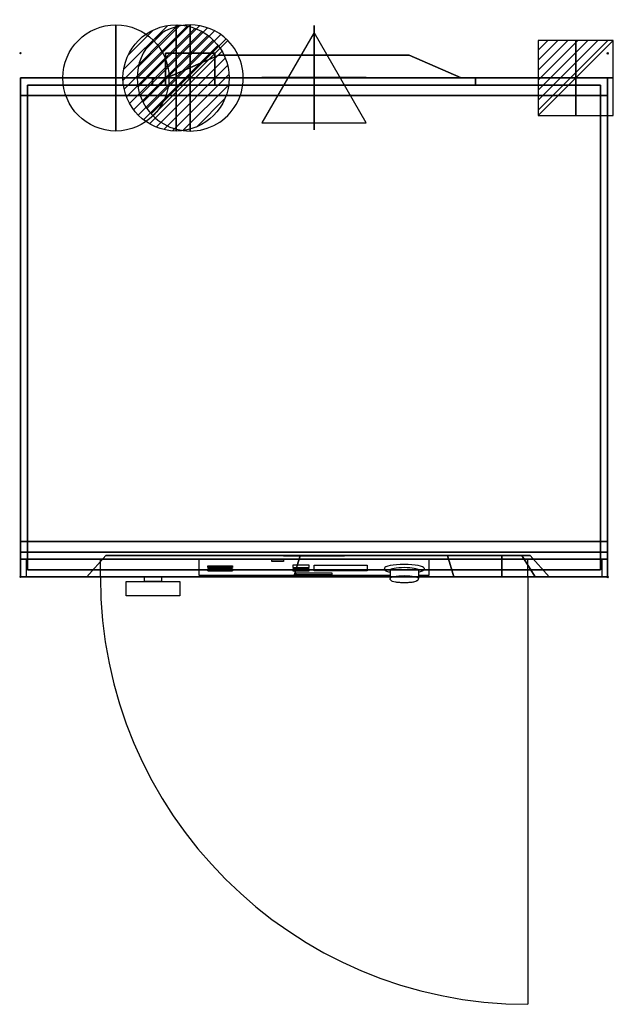
# Model space of a CAD drawing. Extents: x -1 to 838, y -1344 to 47.
import ezdxf

# ---------------------------------------------------------------- set-up
doc = ezdxf.new("R2010")
doc.units = 0
doc.header["$PDMODE"] = 35
for name, color, linetype in [('PQ_200_2D', 1, 'Continuous'), ('PQ_200_3D', 1, 'Continuous'), ('PQ_204_2D', 7, 'Continuous'), ('PQ_204_3D', 7, 'Continuous'), ('PQ_BLUE_3D', 5, 'Continuous'), ('PQ_CON_COLDWATER_INT', 7, 'Continuous'), ('PQ_CON_DRAIN_INT', 7, 'Continuous'), ('PQ_CON_ELECTRICITY_INT', 7, 'Continuous'), ('PQ_CON_HOTWATER_INT', 7, 'Continuous'), ('PQ_CON_STEAM_INT', 7, 'Continuous'), ('PQ_GLASS_3D', 7, 'Continuous'), ('PQ_INS_3D', 3, 'Continuous'), ('PQ_WHITE_3D', 7, 'Continuous')]:
    doc.layers.add(name, color=color, linetype=linetype)

# ---------------------------------------------------------------- blocks, each defined once
blk = doc.blocks.new('*X0')
at = {"color": 0}
for p, q in [((313.99, 2209.04), (321.51, 2216.55)), ((314.11, 2207.74), (322.8, 2216.44)), ((314.16, 2210.62), (319.93, 2216.39)), ((314.4, 2206.62), (323.93, 2216.15)), ((314.82, 2205.62), (324.92, 2215.72)), ((315.1, 2212.98), (317.57, 2215.44)), ((315.35, 2204.74), (325.8, 2215.19)), ((315.99, 2203.96), (326.58, 2214.56))]:
    blk.add_line(p, q, dxfattribs=at)
blk = doc.blocks.new('DRAIN')
blk.add_line((-2.121, -2.121), (2.121, 2.121))
at = {"extrusion": (-1, 0, 0)}
blk.add_line((0, 2.121, -2.121), (0, -2.121, 2.121), dxfattribs=at)
at = {"extrusion": (0, -1, 0)}
blk.add_line((-2.121, 0, -2.121), (2.121, 0, 2.121), dxfattribs=at)
for start, end in [(45, 225), (225, 45)]:
    blk.add_arc((0, 0), 3, start, end)
at = {"extrusion": (-1, 0, 0)}
for start, end in [(45, 225), (225, 45)]:
    blk.add_arc((0, 0), 3, start, end, dxfattribs=at)
at = {"extrusion": (0, -1, 0)}
for start, end in [(45, 225), (225, 45)]:
    blk.add_arc((0, 0), 3, start, end, dxfattribs=at)
at = {"xscale": 0.4000000000000909, "yscale": 0.3999999999999773, "zscale": 0.3999999999999999}
blk.add_blockref('*X0', (-128.597, -883.621), dxfattribs=at)
at = {"extrusion": (-1, 0, 0), "xscale": 0.3999999999999773, "yscale": 0.3999999999999999, "zscale": 0.4000000000000909}
blk.add_blockref('*X0', (-128.597, -883.621), dxfattribs=at)
at = {"extrusion": (0, -1, 0), "xscale": 0.4000000000000909, "yscale": 0.3999999999999999, "zscale": 0.3999999999999773}
blk.add_blockref('*X0', (-128.597, -883.621), dxfattribs=at)
blk = doc.blocks.new('STEAM')
at = {"extrusion": (-1, 0, 0)}
blk.add_lwpolyline([(-0.018, 2.563), (-2.963, -2.537), (2.926, -2.537)], close=True, dxfattribs=at)
at = {"elevation": 0.013}
blk.add_lwpolyline([(0, 2.568), (-2.944, -2.532), (2.944, -2.532)], close=True, dxfattribs=at)
at = {"extrusion": (0, -1, 0), "elevation": -0.018}
blk.add_lwpolyline([(0, 2.563), (-2.944, -2.537), (2.944, -2.537)], close=True, dxfattribs=at)
blk = doc.blocks.new('*X3')
at = {"color": 0}
for p, q in [((134.08, 2208.73), (141.89, 2216.54)), ((134.16, 2210.23), (140.39, 2216.46)), ((134.24, 2207.47), (143.15, 2216.38)), ((134.56, 2206.38), (144.24, 2216.06)), ((134.8, 2212.28), (138.34, 2215.82)), ((135.01, 2205.42), (145.2, 2215.61)), ((135.56, 2204.56), (146.06, 2215.06)), ((136.22, 2203.8), (146.82, 2214.4)), ((136.96, 2203.13), (147.49, 2213.66)), ((137.81, 2202.56), (148.06, 2212.81)), ((138.76, 2202.1), (148.52, 2211.86)), ((139.83, 2201.76), (148.86, 2210.79)), ((141.06, 2201.57), (149.05, 2209.56)), ((142.52, 2201.61), (149.01, 2208.1)), ((144.44, 2202.12), (148.5, 2206.18))]:
    blk.add_line(p, q, dxfattribs=at)
blk = doc.blocks.new('HOTWATER')
for p, q in [((0, 0, -3), (0, 0, -3)), ((3, 0), (3, 0))]:
    blk.add_line(p, q)
blk.add_circle((0, 0), 3)
at = {"extrusion": (-1, 0, 0)}
blk.add_circle((0, 0), 3, dxfattribs=at)
at = {"extrusion": (0, -1, 0)}
blk.add_circle((0, 0), 3, dxfattribs=at)
at = {"xscale": 0.4000000000000909, "yscale": 0.3999999999999773, "zscale": 0.4}
blk.add_blockref('*X3', (-56.628, -883.621), dxfattribs=at)
at = {"extrusion": (-1, 0, 0), "xscale": 0.3999999999999773, "yscale": 0.4, "zscale": 0.4000000000000909}
blk.add_blockref('*X3', (-56.628, -883.621), dxfattribs=at)
at = {"extrusion": (0, -1, 0), "xscale": 0.4000000000000909, "yscale": 0.4, "zscale": 0.3999999999999773}
blk.add_blockref('*X3', (-56.628, -883.621), dxfattribs=at)
blk = doc.blocks.new('COLDWATER')
blk.add_circle((0, 0), 3)
at = {"extrusion": (-1, 0, 0)}
blk.add_circle((0, 0), 3, dxfattribs=at)
at = {"extrusion": (0, -1, 0)}
blk.add_circle((0, 0), 3, dxfattribs=at)
blk = doc.blocks.new('*X6')
at = {"color": 0}
for p, q in [((286.774344, 2204.447934), (296.618251, 2214.291842)), ((286.774344, 2205.862148), (295.204037, 2214.291842)), ((286.774344, 2207.276361), (293.789824, 2214.291842)), ((286.774344, 2208.690575), (292.37561, 2214.291842)), ((286.774344, 2210.104788), (290.961397, 2214.291842)), ((286.774344, 2211.519002), (289.547183, 2214.291842)), ((286.774344, 2212.933216), (288.13297, 2214.291842))]:
    blk.add_line(p, q, dxfattribs=at)
blk = doc.blocks.new('ELECTRICITY')
for p, q in [((2.121, 2.121), (-2.121, 2.121)), ((-2.121, 2.121), (-2.121, -2.121)), ((-2.121, -2.121), (2.121, 2.121)), ((2.121, -2.121), (2.121, 2.121)), ((-2.121, -2.121), (2.121, -2.121))]:
    blk.add_line(p, q)
at = {"extrusion": (-1, 0, 0)}
for p, q in [((0, -2.121, 2.121), (0, 2.121, 2.121)), ((0, 2.121, -2.121), (0, -2.121, -2.121)), ((0, 2.121, 2.121), (0, 2.121, -2.121)), ((0, 2.121, -2.121), (0, -2.121, 2.121)), ((0, -2.121, -2.121), (0, -2.121, 2.121))]:
    blk.add_line(p, q, dxfattribs=at)
at = {"extrusion": (0, -1, 0)}
for p, q in [((2.121, 0, 2.121), (-2.121, 0, 2.121)), ((-2.121, 0, -2.121), (2.121, 0, -2.121)), ((-2.121, 0, 2.121), (-2.121, 0, -2.121)), ((-2.121, 0, -2.121), (2.121, 0, 2.121)), ((2.121, 0, -2.121), (2.121, 0, 2.121))]:
    blk.add_line(p, q, dxfattribs=at)
at = {"xscale": 0.4000000000000909, "yscale": 0.3999999999999773, "zscale": 0.3999999999999986}
blk.add_blockref('*X6', (-116.831, -883.595), dxfattribs=at)
at = {"extrusion": (-1, 0, 0), "xscale": 0.3999999999999773, "yscale": 0.3999999999999986, "zscale": 0.4000000000000909}
blk.add_blockref('*X6', (-116.831, -883.595), dxfattribs=at)
at = {"extrusion": (0, -1, 0), "xscale": 0.4000000000000909, "yscale": 0.3999999999999986, "zscale": 0.3999999999999773}
blk.add_blockref('*X6', (-116.831, -883.595), dxfattribs=at)

msp = doc.modelspace()

# ---------------------------------------------------------------- linework, layer by layer
at = {"layer": 'PQ_200_2D'}
for p, q in [((275, 0), (205, 0)), ((205, 0), (205, -35)), ((522.5, -740), (522.5, -742.3)), ((562.5, -740), (562.5, -742.3))]:
    msp.add_line(p, q, dxfattribs=at)
for points in [[(275, 0), (275, -5.5)], [(206.8, -35), (280.7, -3), (549.3, -3), (623.2, -35)], [(522.5, -740), (0, -740), (0, -35), (830, -35), (830, -740), (562.5, -740)], [(199.6, -740), (199.6, -746.6), (175.6, -746.6), (175.6, -740)]]:
    msp.add_lwpolyline(points, dxfattribs=at)
msp.add_lwpolyline([(225.5, -766.6), (149.7, -766.6), (149.7, -746.6), (225.5, -746.6)], close=True, dxfattribs=at)
msp.add_ellipse((542.5, -742.3), major_axis=(-20, 0), ratio=0.176664, start_param=3.141593, end_param=6.283185, dxfattribs=at)
msp.add_open_spline([(562.5, -742.3), (562.5, -742.8), (562.4, -743.3), (562, -744.2), (561.8, -744.5), (561.1, -745.3), (560.7, -745.5), (559.3, -746.4), (558.3, -746.7), (555.5, -747.4), (553.7, -747.7), (550, -748.1), (548.1, -748.2), (544.3, -748.3), (542.3, -748.4), (538.5, -748.3), (536.6, -748.2), (533.1, -747.9), (531.4, -747.7), (528.4, -747.1), (527.1, -746.8), (525.3, -746.1), (524.6, -745.8), (523.7, -745.1), (523.4, -744.8), (522.8, -743.9), (522.6, -743.3), (522.5, -742.5), (522.5, -742.4), (522.5, -742.3)], degree=3, knots=[0, 0, 0, 0, 0.073732, 0.073732, 0.158133, 0.158133, 0.287291, 0.287291, 0.629524, 0.629524, 1.021444, 1.021444, 1.360643, 1.360643, 1.691355, 1.691355, 2.021344, 2.021344, 2.356748, 2.356748, 2.715464, 2.715464, 2.928528, 2.928528, 3.024342, 3.024342, 3.126176, 3.126176, 3.141593, 3.141593, 3.141593, 3.141593], dxfattribs=at)
at = {"layer": 'PQ_200_3D', "extrusion": (0, -1, 0)}
for p, q in [((680.3, -709.7, 825.5), (603.5, -709.7, 825.5)), ((680.3, -709.7, 354.5), (603.5, -709.7, 354.5)), ((720.6, -709.7, 394.8), (720.6, -709.7, 785.2))]:
    msp.add_line(p, q, dxfattribs=at)
for centre, radius in [((415, 590, 3), 134.3), ((415, 590, 35), 228.3), ((415, 590, 35), 208.2), ((415, 590, 45), 228.3)]:
    msp.add_circle(centre, radius, dxfattribs=at)
for centre, radius, start, end in [((419.5, 590, 709.7), 298.8, 51.9996, 308.0004), ((680.3, 785.2, 709.7), 40.3, 0, 90), ((680.3, 394.8, 709.7), 40.3, 270, 0)]:
    msp.add_arc(centre, radius, start, end, dxfattribs=at)
at = {"layer": 'PQ_200_3D'}
for points, invisible_edges in [([(209.7, -45, 117.5), (205, -45, 100), (205, 0, 100), (209.7, 0, 117.5)], 8), ([(205, -45, 100), (209.7, -45, 82.5), (209.7, 0, 82.5), (205, 0, 100)], 2), ([(222.5, -45, 130.3), (209.7, -45, 117.5), (209.7, 0, 117.5), (222.5, 0, 130.3)], 10), ([(209.7, -45, 82.5), (222.5, -45, 69.7), (222.5, 0, 69.7), (209.7, 0, 82.5)], 10), ([(240, -45, 135), (222.5, -45, 130.3), (222.5, 0, 130.3), (240, 0, 135)], 2), ([(222.5, -45, 69.7), (240, -45, 65), (240, 0, 65), (222.5, 0, 69.7)], 8), ([(257.5, -45, 130.3), (240, -45, 135), (240, 0, 135), (257.5, 0, 130.3)], 8), ([(240, -45, 65), (257.5, -45, 69.7), (257.5, 0, 69.7), (240, 0, 65)], 2), ([(270.3, -45, 117.5), (257.5, -45, 130.3), (257.5, 0, 130.3), (270.3, 0, 117.5)], 10), ([(257.5, -45, 69.7), (270.3, -45, 82.5), (270.3, 0, 82.5), (257.5, 0, 69.7)], 10), ([(275, -45, 100), (270.3, -45, 117.5), (270.3, 0, 117.5), (275, 0, 100)], 2), ([(270.3, -45, 82.5), (275, -45, 100), (275, 0, 100), (270.3, 0, 82.5)], 8), ([(213.9, -35, 643.9), (206.8, -35, 590), (280.7, -3, 590), (285.3, -3, 624.8)], 13), ([(206.8, -35, 590), (213.9, -35, 536.1), (285.3, -3, 555.2), (280.7, -3, 590)], 7), ([(234.7, -35, 694.1), (213.9, -35, 643.9), (285.3, -3, 624.8), (298.7, -3, 657.1)], 15), ([(213.9, -35, 536.1), (234.7, -35, 485.9), (298.7, -3, 522.9), (285.3, -3, 555.2)], 15), ([(267.8, -35, 737.2), (234.7, -35, 694.1), (298.7, -3, 657.1), (320, -3, 685)], 15), ([(234.7, -35, 485.9), (267.8, -35, 442.8), (320, -3, 495), (298.7, -3, 522.9)], 15), ([(310.9, -35, 770.3), (267.8, -35, 737.2), (320, -3, 685), (347.9, -3, 706.3)], 15), ([(267.8, -35, 442.8), (310.9, -35, 409.7), (347.9, -3, 473.7), (320, -3, 495)], 15), ([(285.3, -3, 624.8), (280.7, -3, 590), (419.5, -3, 590)], 15), ([(280.7, -3, 590), (285.3, -3, 555.2), (419.5, -3, 590)], 15), ([(298.7, -3, 657.1), (285.3, -3, 624.8), (419.5, -3, 590)], 15), ([(285.3, -3, 555.2), (298.7, -3, 522.9), (419.5, -3, 590)], 15), ([(320, -3, 685), (298.7, -3, 657.1), (419.5, -3, 590)], 15), ([(298.7, -3, 522.9), (320, -3, 495), (419.5, -3, 590)], 15), ([(361.1, -35, 791.1), (310.9, -35, 770.3), (347.9, -3, 706.3), (380.2, -3, 719.7)], 15), ([(310.9, -35, 409.7), (361.1, -35, 388.9), (380.2, -3, 460.3), (347.9, -3, 473.7)], 15), ([(347.9, -3, 706.3), (320, -3, 685), (419.5, -3, 590)], 15), ([(320, -3, 495), (347.9, -3, 473.7), (419.5, -3, 590)], 15), ([(380.2, -3, 719.7), (347.9, -3, 706.3), (419.5, -3, 590)], 15), ([(347.9, -3, 473.7), (380.2, -3, 460.3), (419.5, -3, 590)], 15), ([(415, -35, 798.2), (361.1, -35, 791.1), (380.2, -3, 719.7), (415, -3, 724.3)], 7), ([(361.1, -35, 388.9), (415, -35, 381.8), (415, -3, 455.7), (380.2, -3, 460.3)], 13), ([(415, -3, 724.3), (380.2, -3, 719.7), (419.5, -3, 590)], 15), ([(380.2, -3, 460.3), (415, -3, 455.7), (419.5, -3, 590)], 15), ([(468.9, -35, 791.1), (415, -35, 798.2), (415, -3, 724.3), (449.8, -3, 719.7)], 13), ([(415, -35, 381.8), (468.9, -35, 388.9), (449.8, -3, 460.3), (415, -3, 455.7)], 7), ([(449.8, -3, 719.7), (415, -3, 724.3), (419.5, -3, 590)], 15), ([(415, -3, 455.7), (449.8, -3, 460.3), (419.5, -3, 590)], 15), ([(549.3, -3, 590), (544.7, -3, 624.8), (419.5, -3, 590)], 15), ([(544.7, -3, 624.8), (531.3, -3, 657.1), (419.5, -3, 590)], 15), ([(531.3, -3, 657.1), (510, -3, 685), (419.5, -3, 590)], 15), ([(510, -3, 685), (482.1, -3, 706.3), (419.5, -3, 590)], 15), ([(482.1, -3, 706.3), (449.8, -3, 719.7), (419.5, -3, 590)], 15), ([(449.8, -3, 460.3), (482.1, -3, 473.7), (419.5, -3, 590)], 15), ([(482.1, -3, 473.7), (510, -3, 495), (419.5, -3, 590)], 15), ([(510, -3, 495), (531.3, -3, 522.9), (419.5, -3, 590)], 15), ([(531.3, -3, 522.9), (544.7, -3, 555.2), (419.5, -3, 590)], 15), ([(544.7, -3, 555.2), (549.3, -3, 590), (419.5, -3, 590)], 15), ([(519.1, -35, 770.3), (468.9, -35, 791.1), (449.8, -3, 719.7), (482.1, -3, 706.3)], 15), ([(468.9, -35, 388.9), (519.1, -35, 409.7), (482.1, -3, 473.7), (449.8, -3, 460.3)], 15), ([(562.2, -35, 737.2), (519.1, -35, 770.3), (482.1, -3, 706.3), (510, -3, 685)], 15), ([(519.1, -35, 409.7), (562.2, -35, 442.8), (510, -3, 495), (482.1, -3, 473.7)], 15), ([(595.3, -35, 694.1), (562.2, -35, 737.2), (510, -3, 685), (531.3, -3, 657.1)], 15), ([(562.2, -35, 442.8), (595.3, -35, 485.9), (531.3, -3, 522.9), (510, -3, 495)], 15), ([(616.1, -35, 643.9), (595.3, -35, 694.1), (531.3, -3, 657.1), (544.7, -3, 624.8)], 15), ([(595.3, -35, 485.9), (616.1, -35, 536.1), (544.7, -3, 555.2), (531.3, -3, 522.9)], 15), ([(623.2, -35, 590), (616.1, -35, 643.9), (544.7, -3, 624.8), (549.3, -3, 590)], 7), ([(616.1, -35, 536.1), (623.2, -35, 590), (549.3, -3, 590), (544.7, -3, 555.2)], 13), ([(194.5, -45, 649.1), (186.7, -45, 590), (186.7, -35, 590), (194.5, -35, 649.1)], 13), ([(186.7, -45, 590), (194.5, -45, 530.9), (194.5, -35, 530.9), (186.7, -35, 590)], 7), ([(194.5, -35, 649.1), (186.7, -35, 590), (206.8, -35, 590), (213.9, -35, 643.9)], 15), ([(186.7, -35, 590), (194.5, -35, 530.9), (213.9, -35, 536.1), (206.8, -35, 590)], 15), ([(217.3, -45, 704.2), (194.5, -45, 649.1), (194.5, -35, 649.1), (217.3, -35, 704.2)], 15), ([(194.5, -45, 530.9), (217.3, -45, 475.8), (217.3, -35, 475.8), (194.5, -35, 530.9)], 15), ([(217.3, -35, 704.2), (194.5, -35, 649.1), (213.9, -35, 643.9), (234.7, -35, 694.1)], 15), ([(194.5, -35, 530.9), (217.3, -35, 475.8), (234.7, -35, 485.9), (213.9, -35, 536.1)], 15), ([(253.6, -45, 751.4), (217.3, -45, 704.2), (217.3, -35, 704.2), (253.6, -35, 751.4)], 15), ([(217.3, -45, 475.8), (253.6, -45, 428.6), (253.6, -35, 428.6), (217.3, -35, 475.8)], 15), ([(253.6, -35, 751.4), (217.3, -35, 704.2), (234.7, -35, 694.1), (267.8, -35, 737.2)], 15), ([(217.3, -35, 475.8), (253.6, -35, 428.6), (267.8, -35, 442.8), (234.7, -35, 485.9)], 15), ([(300.8, -45, 787.7), (253.6, -45, 751.4), (253.6, -35, 751.4), (300.8, -35, 787.7)], 15), ([(253.6, -45, 428.6), (300.8, -45, 392.3), (300.8, -35, 392.3), (253.6, -35, 428.6)], 15), ([(300.8, -35, 787.7), (253.6, -35, 751.4), (267.8, -35, 737.2), (310.9, -35, 770.3)], 15), ([(253.6, -35, 428.6), (300.8, -35, 392.3), (310.9, -35, 409.7), (267.8, -35, 442.8)], 15), ([(355.9, -45, 810.5), (300.8, -45, 787.7), (300.8, -35, 787.7), (355.9, -35, 810.5)], 15), ([(300.8, -45, 392.3), (355.9, -45, 369.5), (355.9, -35, 369.5), (300.8, -35, 392.3)], 15), ([(355.9, -35, 810.5), (300.8, -35, 787.7), (310.9, -35, 770.3), (361.1, -35, 791.1)], 15), ([(300.8, -35, 392.3), (355.9, -35, 369.5), (361.1, -35, 388.9), (310.9, -35, 409.7)], 15), ([(415, -45, 818.3), (355.9, -45, 810.5), (355.9, -35, 810.5), (415, -35, 818.3)], 7), ([(355.9, -45, 369.5), (415, -45, 361.7), (415, -35, 361.7), (355.9, -35, 369.5)], 13), ([(415, -35, 818.3), (355.9, -35, 810.5), (361.1, -35, 791.1), (415, -35, 798.2)], 15), ([(355.9, -35, 369.5), (415, -35, 361.7), (415, -35, 381.8), (361.1, -35, 388.9)], 15), ([(474.1, -45, 810.5), (415, -45, 818.3), (415, -35, 818.3), (474.1, -35, 810.5)], 13), ([(415, -45, 361.7), (474.1, -45, 369.5), (474.1, -35, 369.5), (415, -35, 361.7)], 7), ([(474.1, -35, 810.5), (415, -35, 818.3), (415, -35, 798.2), (468.9, -35, 791.1)], 15), ([(415, -35, 361.7), (474.1, -35, 369.5), (468.9, -35, 388.9), (415, -35, 381.8)], 15), ([(529.2, -35, 787.7), (474.1, -35, 810.5), (468.9, -35, 791.1), (519.1, -35, 770.3)], 15), ([(474.1, -35, 369.5), (529.2, -35, 392.3), (519.1, -35, 409.7), (468.9, -35, 388.9)], 15), ([(529.2, -45, 787.7), (474.1, -45, 810.5), (474.1, -35, 810.5), (529.2, -35, 787.7)], 15), ([(474.1, -45, 369.5), (529.2, -45, 392.3), (529.2, -35, 392.3), (474.1, -35, 369.5)], 15), ([(576.4, -35, 751.4), (529.2, -35, 787.7), (519.1, -35, 770.3), (562.2, -35, 737.2)], 15), ([(529.2, -35, 392.3), (576.4, -35, 428.6), (562.2, -35, 442.8), (519.1, -35, 409.7)], 15), ([(576.4, -45, 751.4), (529.2, -45, 787.7), (529.2, -35, 787.7), (576.4, -35, 751.4)], 15), ([(529.2, -45, 392.3), (576.4, -45, 428.6), (576.4, -35, 428.6), (529.2, -35, 392.3)], 15), ([(612.7, -35, 704.2), (576.4, -35, 751.4), (562.2, -35, 737.2), (595.3, -35, 694.1)], 15), ([(576.4, -35, 428.6), (612.7, -35, 475.8), (595.3, -35, 485.9), (562.2, -35, 442.8)], 15), ([(612.7, -45, 704.2), (576.4, -45, 751.4), (576.4, -35, 751.4), (612.7, -35, 704.2)], 15), ([(576.4, -45, 428.6), (612.7, -45, 475.8), (612.7, -35, 475.8), (576.4, -35, 428.6)], 15), ([(635.5, -35, 649.1), (612.7, -35, 704.2), (595.3, -35, 694.1), (616.1, -35, 643.9)], 15), ([(612.7, -35, 475.8), (635.5, -35, 530.9), (616.1, -35, 536.1), (595.3, -35, 485.9)], 15), ([(635.5, -45, 649.1), (612.7, -45, 704.2), (612.7, -35, 704.2), (635.5, -35, 649.1)], 15), ([(612.7, -45, 475.8), (635.5, -45, 530.9), (635.5, -35, 530.9), (612.7, -35, 475.8)], 15), ([(643.3, -35, 590), (635.5, -35, 649.1), (616.1, -35, 643.9), (623.2, -35, 590)], 15), ([(635.5, -35, 530.9), (643.3, -35, 590), (623.2, -35, 590), (616.1, -35, 536.1)], 15), ([(643.3, -45, 590), (635.5, -45, 649.1), (635.5, -35, 649.1), (643.3, -35, 590)], 7), ([(635.5, -45, 530.9), (643.3, -45, 590), (643.3, -35, 590), (635.5, -35, 530.9)], 13), ([(99.3, -740, 649.5), (93.8, -740, 590), (120.7, -709.7, 590), (125.8, -709.7, 645.3)], 8), ([(93.8, -740, 590), (99.3, -740, 530.5), (125.8, -709.7, 534.7), (120.7, -709.7, 590)], 2), ([(115.5, -740, 707), (99.3, -740, 649.5), (125.8, -709.7, 645.3), (141.1, -709.7, 698.7)], 10), ([(99.3, -740, 530.5), (115.5, -740, 473), (141.1, -709.7, 481.3), (125.8, -709.7, 534.7)], 10), ([(142, -740, 760.6), (115.5, -740, 707), (141.1, -709.7, 698.7), (166.1, -709.7, 748.3)], 10), ([(115.5, -740, 473), (142, -740, 419.4), (166.1, -709.7, 431.7), (141.1, -709.7, 481.3)], 10), ([(125.8, -709.7, 645.3), (120.7, -709.7, 590), (419.5, -709.7, 590)], 15), ([(120.7, -709.7, 590), (125.8, -709.7, 534.7), (419.5, -709.7, 590)], 15), ([(141.1, -709.7, 698.7), (125.8, -709.7, 645.3), (419.5, -709.7, 590)], 15), ([(125.8, -709.7, 534.7), (141.1, -709.7, 481.3), (419.5, -709.7, 590)], 15), ([(166.1, -709.7, 748.3), (141.1, -709.7, 698.7), (419.5, -709.7, 590)], 15), ([(141.1, -709.7, 481.3), (166.1, -709.7, 431.7), (419.5, -709.7, 590)], 15), ([(177.9, -740, 808.4), (142, -740, 760.6), (166.1, -709.7, 748.3), (199.8, -709.7, 792.5)], 10), ([(142, -740, 419.4), (177.9, -740, 371.6), (199.8, -709.7, 387.5), (166.1, -709.7, 431.7)], 10), ([(199.8, -709.7, 792.5), (166.1, -709.7, 748.3), (419.5, -709.7, 590)], 15), ([(166.1, -709.7, 431.7), (199.8, -709.7, 387.5), (419.5, -709.7, 590)], 15), ([(221.9, -740, 848.9), (177.9, -740, 808.4), (199.8, -709.7, 792.5), (241, -709.7, 829.7)], 10), ([(177.9, -740, 371.6), (221.9, -740, 331.1), (241, -709.7, 350.3), (199.8, -709.7, 387.5)], 10), ([(241, -709.7, 829.7), (199.8, -709.7, 792.5), (419.5, -709.7, 590)], 15), ([(199.8, -709.7, 387.5), (241, -709.7, 350.3), (419.5, -709.7, 590)], 15), ([(272.5, -740, 880.6), (221.9, -740, 848.9), (241, -709.7, 829.7), (288.5, -709.7, 858.6)], 10), ([(221.9, -740, 331.1), (272.5, -740, 299.4), (288.5, -709.7, 321.4), (241, -709.7, 350.3)], 10), ([(288.5, -709.7, 858.6), (241, -709.7, 829.7), (419.5, -709.7, 590)], 15), ([(241, -709.7, 350.3), (288.5, -709.7, 321.4), (419.5, -709.7, 590)], 15), ([(328.1, -740, 902.6), (272.5, -740, 880.6), (288.5, -709.7, 858.6), (340.5, -709.7, 878.2)], 10), ([(272.5, -740, 299.4), (328.1, -740, 277.4), (340.5, -709.7, 301.8), (288.5, -709.7, 321.4)], 10), ([(340.5, -709.7, 878.2), (288.5, -709.7, 858.6), (419.5, -709.7, 590)], 15), ([(288.5, -709.7, 321.4), (340.5, -709.7, 301.8), (419.5, -709.7, 590)], 15), ([(386.7, -740, 914), (328.1, -740, 902.6), (340.5, -709.7, 878.2), (395.2, -709.7, 887.8)], 2), ([(328.1, -740, 277.4), (386.7, -740, 266), (395.2, -709.7, 292.2), (340.5, -709.7, 301.8)], 8), ([(395.2, -709.7, 887.8), (340.5, -709.7, 878.2), (419.5, -709.7, 590)], 15), ([(340.5, -709.7, 301.8), (395.2, -709.7, 292.2), (419.5, -709.7, 590)], 15), ([(446.5, -740, 914.6), (386.7, -740, 914), (395.2, -709.7, 887.8), (450.7, -709.7, 887.2)], 8), ([(386.7, -740, 266), (446.5, -740, 265.4), (450.7, -709.7, 292.8), (395.2, -709.7, 292.2)], 2), ([(450.7, -709.7, 887.2), (395.2, -709.7, 887.8), (419.5, -709.7, 590)], 15), ([(395.2, -709.7, 292.2), (450.7, -709.7, 292.8), (419.5, -709.7, 590)], 15), ([(419.5, -709.7, 590), (680.3, -709.7, 590), (680.3, -709.7, 825.5), (603.5, -709.7, 825.5)], 15), ([(419.5, -709.7, 590), (680.3, -709.7, 590), (680.3, -709.7, 354.5), (603.5, -709.7, 354.5)], 15), ([(603.5, -709.7, 825.5), (556.7, -709.7, 855.5), (419.5, -709.7, 590)], 15), ([(556.7, -709.7, 855.5), (505.2, -709.7, 876.3), (419.5, -709.7, 590)], 15), ([(505.2, -709.7, 876.3), (450.7, -709.7, 887.2), (419.5, -709.7, 590)], 15), ([(450.7, -709.7, 292.8), (505.2, -709.7, 303.7), (419.5, -709.7, 590)], 15), ([(505.2, -709.7, 303.7), (556.7, -709.7, 324.5), (419.5, -709.7, 590)], 15), ([(556.7, -709.7, 324.5), (603.5, -709.7, 354.5), (419.5, -709.7, 590)], 15), ([(505.3, -740, 904.2), (446.5, -740, 914.6), (450.7, -709.7, 887.2), (505.2, -709.7, 876.3)], 10), ([(446.5, -740, 265.4), (505.3, -740, 275.8), (505.2, -709.7, 303.7), (450.7, -709.7, 292.8)], 10), ([(561.3, -740, 883.2), (505.3, -740, 904.2), (505.2, -709.7, 876.3), (556.7, -709.7, 855.5)], 10), ([(505.3, -740, 275.8), (561.3, -740, 296.8), (556.7, -709.7, 324.5), (505.2, -709.7, 303.7)], 10), ([(612.5, -740, 852.3), (561.3, -740, 883.2), (556.7, -709.7, 855.5), (603.5, -709.7, 825.5)], 2), ([(561.3, -740, 296.8), (612.5, -740, 327.7), (603.5, -709.7, 354.5), (556.7, -709.7, 324.5)], 8), ([(680.3, -709.7, 825.5), (690.7, -709.7, 824.1), (690.7, -709.7, 355.9), (680.3, -709.7, 354.5)], 15), ([(680.3, -709.7, 354.5), (690.7, -709.7, 355.9), (697.7, -740, 330), (680.3, -740, 327.7)], 2), ([(680.3, -709.7, 825.5), (690.7, -709.7, 824.1), (697.7, -740, 850), (680.3, -740, 852.3)], 2), ([(690.7, -709.7, 824.1), (700.4, -709.7, 820.1), (700.4, -709.7, 359.9), (690.7, -709.7, 355.9)], 15), ([(690.7, -709.7, 355.9), (700.4, -709.7, 359.9), (713.8, -740, 336.7), (697.7, -740, 330)], 10), ([(690.7, -709.7, 824.1), (700.4, -709.7, 820.1), (713.8, -740, 843.3), (697.7, -740, 850)], 10), ([(700.4, -709.7, 820.1), (708.8, -709.7, 813.7), (708.8, -709.7, 366.3), (700.4, -709.7, 359.9)], 15), ([(700.4, -709.7, 359.9), (708.8, -709.7, 366.3), (727.8, -740, 347.3), (713.8, -740, 336.7)], 8), ([(700.4, -709.7, 820.1), (708.8, -709.7, 813.7), (727.8, -740, 832.7), (713.8, -740, 843.3)], 8), ([(708.8, -709.7, 813.7), (715.2, -709.7, 805.3), (715.2, -709.7, 374.7), (708.8, -709.7, 366.3)], 15), ([(708.8, -709.7, 366.3), (715.2, -709.7, 374.7), (738.4, -740, 361.2), (727.8, -740, 347.3)], 2), ([(708.8, -709.7, 813.7), (715.2, -709.7, 805.3), (738.4, -740, 818.8), (727.8, -740, 832.7)], 2), ([(715.2, -709.7, 805.3), (719.2, -709.7, 795.6), (719.2, -709.7, 384.4), (715.2, -709.7, 374.7)], 15), ([(715.2, -709.7, 374.7), (719.2, -709.7, 384.4), (745.1, -740, 377.4), (738.4, -740, 361.2)], 10), ([(715.2, -709.7, 805.3), (719.2, -709.7, 795.6), (745.1, -740, 802.6), (738.4, -740, 818.8)], 10), ([(719.2, -709.7, 795.6), (720.6, -709.7, 785.2), (720.6, -709.7, 394.8), (719.2, -709.7, 384.4)], 15), ([(719.2, -709.7, 384.4), (720.6, -709.7, 394.8), (747.4, -740, 394.8), (745.1, -740, 377.4)], 8), ([(719.2, -709.7, 795.6), (720.6, -709.7, 785.2), (747.4, -740, 785.2), (745.1, -740, 802.6)], 8), ([(93.8, -740, 590), (99.3, -740, 649.5), (0, -740, 970)], 10), ([(0, -740, 970), (99.3, -740, 649.5), (115.5, -740, 707)], 9), ([(115.5, -740, 707), (142, -740, 760.6), (0, -740, 970)], 10), ([(0, -740, 970), (142, -740, 760.6), (177.9, -740, 808.4)], 9), ([(177.9, -740, 808.4), (221.9, -740, 848.9), (0, -740, 970)], 10), ([(0, -740, 970), (221.9, -740, 848.9), (272.5, -740, 880.6)], 9), ([(0, -740, 970), (272.5, -740, 880.6), (328.1, -740, 902.6)], 9), ([(328.1, -740, 902.6), (386.7, -740, 914), (0, -740, 970)], 10), ([(0, -740, 970), (386.7, -740, 914), (446.5, -740, 914.6)], 9), ([(93.8, -740, 590), (99.3, -740, 530.5), (0, -740, 30)], 10), ([(0, -740, 30), (99.3, -740, 530.5), (115.5, -740, 473)], 9), ([(115.5, -740, 473), (142, -740, 419.4), (0, -740, 30)], 10), ([(0, -740, 30), (142, -740, 419.4), (177.9, -740, 371.6)], 9), ([(177.9, -740, 371.6), (221.9, -740, 331.1), (0, -740, 30)], 10), ([(0, -740, 30), (221.9, -740, 331.1), (272.5, -740, 299.4)], 9), ([(0, -740, 30), (272.5, -740, 299.4), (328.1, -740, 277.4)], 9), ([(328.1, -740, 277.4), (386.7, -740, 266), (0, -740, 30)], 10), ([(0, -740, 30), (386.7, -740, 266), (446.5, -740, 265.4)], 9), ([(0, -740, 970), (0, -740, 30), (93.8, -740, 590)], 10), ([(0, -740, 30), (446.5, -740, 265.4), (830, -740, 30)], 3), ([(0, -740, 970), (446.5, -740, 914.6), (830, -740, 970)], 3), ([(446.5, -740, 914.6), (830, -740, 970), (505.3, -740, 904.2)], 3), ([(446.5, -740, 265.4), (830, -740, 30), (505.3, -740, 275.8)], 3), ([(505.3, -740, 904.2), (561.3, -740, 883.2), (830, -740, 970)], 10), ([(505.3, -740, 275.8), (561.3, -740, 296.8), (830, -740, 30)], 10), ([(561.3, -740, 883.2), (612.5, -740, 852.3), (830, -740, 970)], 10), ([(561.3, -740, 296.8), (612.5, -740, 327.7), (830, -740, 30)], 10), ([(830, -740, 970), (612.5, -740, 852.3), (680.3, -740, 852.3)], 9), ([(830, -740, 30), (612.5, -740, 327.7), (680.3, -740, 327.7)], 9), ([(680.3, -740, 852.3), (697.7, -740, 850), (830, -740, 970)], 10), ([(697.7, -740, 330), (680.3, -740, 327.7), (830, -740, 30)], 10), ([(697.7, -740, 850), (713.8, -740, 843.3), (830, -740, 970)], 10), ([(713.8, -740, 336.7), (697.7, -740, 330), (830, -740, 30)], 10), ([(713.8, -740, 843.3), (727.8, -740, 832.7), (830, -740, 970)], 10), ([(727.8, -740, 347.3), (713.8, -740, 336.7), (830, -740, 30)], 10), ([(727.8, -740, 832.7), (738.4, -740, 818.8), (830, -740, 970)], 10), ([(738.4, -740, 361.2), (727.8, -740, 347.3), (830, -740, 30)], 10), ([(738.4, -740, 818.8), (745.1, -740, 802.6), (830, -740, 970)], 10), ([(745.1, -740, 377.4), (738.4, -740, 361.2), (830, -740, 30)], 10), ([(745.1, -740, 802.6), (747.4, -740, 785.2), (830, -740, 970)], 10), ([(747.4, -740, 394.8), (745.1, -740, 377.4), (830, -740, 30)], 10), ([(830, -740, 970), (747.4, -740, 785.2), (747.4, -740, 394.8), (830, -740, 30)], 5)]:
    msp.add_3dface(points, dxfattribs=dict(at, invisible_edges=invisible_edges))
for points in [[(0, -740, 30), (0, -690, 30), (830, -690, 30), (830, -740, 30)], [(0, -740, 975), (830, -740, 975), (830, -690, 975), (0, -690, 975)], [(0, -740, 30), (0, -740, 970), (0, -690, 970), (0, -690, 30)], [(0, -740, 975), (0, -690, 975), (830, -690, 975), (830, -740, 975)], [(0, -705, 1170), (830, -705, 1170), (830, -690, 1170), (0, -690, 1170)], [(0, -690, 975), (0, -690, 1170), (830, -690, 1170), (830, -690, 975)], [(0, -740, 975), (0, -705, 1170), (0, -690, 1170), (0, -690, 975)], [(830, -740, 30), (830, -690, 30), (830, -690, 970), (830, -740, 970)], [(830, -740, 975), (830, -690, 975), (830, -690, 1170), (830, -705, 1170)], [(0, -740, 975), (830, -740, 975), (830, -705, 1170), (0, -705, 1170)], [(603.5, -709.7, 825.5), (680.3, -709.7, 825.5), (680.3, -740, 852.3), (612.5, -740, 852.3)], [(603.5, -709.7, 354.5), (680.3, -709.7, 354.5), (680.3, -740, 327.7), (612.5, -740, 327.7)], [(720.6, -709.7, 785.2), (747.4, -740, 785.2), (747.4, -740, 394.8), (720.6, -709.7, 394.8)]]:
    msp.add_3dface(points, dxfattribs=at)
at = {"layer": 'PQ_204_2D'}
for p, q in [((8, -715), (8, -740)), ((113, -740), (113, -715)), ((252.5, -715), (120.8, -715)), ((252.5, -738.3), (252.5, -715)), ((577.5, -715), (717, -715)), ((577.5, -715), (577.5, -738.3)), ((717, -740), (717, -715)), ((822, -715), (822, -740)), ((514.5, -727.6), (514.5, -728.6)), ((522.5, -730.5), (522.5, -740)), ((562.5, -730.5), (562.5, -740)), ((570.5, -727.6), (570.5, -728.6)), ((522.5, -738.3), (252.5, -738.3)), ((577.5, -738.3), (562.5, -738.3))]:
    msp.add_line(p, q, dxfattribs=at)
for points in [[(830, -715), (0, -715)], [(717, -740), (717, -1344)]]:
    msp.add_lwpolyline(points, dxfattribs=at)
for points in [[(265, -724.2), (300, -724.2), (300, -726.9), (265, -726.9)], [(300, -728.6), (265, -728.6), (265, -731.3), (300, -731.3)], [(408, -723.7), (385, -723.7), (385, -726.9), (408, -726.9)], [(408, -728.5), (385, -728.5), (385, -731.7), (408, -731.7)], [(390, -734.3), (440, -734.3), (440, -737), (390, -737)], [(415, -723.7), (490, -723.7), (490, -731.7), (415, -731.7)]]:
    msp.add_lwpolyline(points, close=True, dxfattribs=at)
msp.add_arc((717, -740), 604, 180, 270, dxfattribs=at)
for centre, major_axis in [((542.5, -727.6), (-28, 0)), ((542.5, -730.5), (-20, 0))]:
    msp.add_ellipse(centre, major_axis=major_axis, ratio=0.176664, start_param=3.141593, end_param=6.283185, dxfattribs=at)
for points, knots in [([(522.5, -733.5), (521.3, -733.3), (520.2, -733), (517.5, -732.2), (516.2, -731.7), (514.8, -730), (514.5, -729.3), (514.5, -728.6)], [2.4248438, 2.4248438, 2.4248438, 2.4248438, 2.6327509, 2.6327509, 3.0038459, 3.0038459, 3.1415927, 3.1415927, 3.1415927, 3.1415927]), ([(570.5, -728.6), (570.5, -729.1), (570.3, -729.7), (569.7, -730.7), (569.2, -731.1), (567.5, -732.2), (565.9, -732.8), (563.3, -733.4), (562.9, -733.5), (562.5, -733.5)], [0, 0, 0, 0, 0.1070522, 0.1070522, 0.2568162, 0.2568162, 0.6476396, 0.6476396, 0.7167489, 0.7167489, 0.7167489, 0.7167489])]:
    msp.add_open_spline(points, degree=3, knots=knots, dxfattribs=at)
at = {"layer": 'PQ_204_3D'}
msp.add_3dface([(415, -723.7, 1073.2), (490, -723.7, 1073.2), (490, -731.7, 1028.9), (415, -731.7, 1028.9)], dxfattribs=at)
at = {"layer": 'PQ_BLUE_3D'}
msp.add_3dface([(355.4, -715.4, 1119.3), (371.9, -715.4, 1119.3), (371.9, -718.3, 1103.1), (355.4, -718.3, 1103.1)], dxfattribs=at)
at = {"layer": 'PQ_GLASS_3D', "extrusion": (0, -1, 0)}
for p, q in [((372.1, -710.2, 544.4), (457.9, -710.2, 635.6)), ((375.7, -710.2, 582.4), (418.6, -710.2, 628)), ((409.8, -710.2, 550.3), (452.7, -710.2, 595.9))]:
    msp.add_line(p, q, dxfattribs=at)
msp.add_circle((419.5, 590, 709.8), 191.4, dxfattribs=at)
at = {"layer": 'PQ_GLASS_3D', "invisible_edges": 15}
for points in [[(234.6, -709.8, 639.5), (228.1, -709.8, 590), (419.5, -709.8, 590)], [(228.1, -709.8, 590), (234.6, -709.8, 540.5), (419.5, -709.8, 590)], [(253.7, -709.8, 685.7), (234.6, -709.8, 639.5), (419.5, -709.8, 590)], [(234.6, -709.8, 540.5), (253.7, -709.8, 494.3), (419.5, -709.8, 590)], [(284.2, -709.8, 725.3), (253.7, -709.8, 685.7), (419.5, -709.8, 590)], [(253.7, -709.8, 494.3), (284.2, -709.8, 454.7), (419.5, -709.8, 590)], [(323.8, -709.8, 755.7), (284.2, -709.8, 725.3), (419.5, -709.8, 590)], [(284.2, -709.8, 454.7), (323.8, -709.8, 424.3), (419.5, -709.8, 590)], [(369.9, -709.8, 774.9), (323.8, -709.8, 755.7), (419.5, -709.8, 590)], [(323.8, -709.8, 424.3), (369.9, -709.8, 405.1), (419.5, -709.8, 590)], [(419.5, -709.8, 781.4), (369.9, -709.8, 774.9), (419.5, -709.8, 590)], [(369.9, -709.8, 405.1), (419.5, -709.8, 398.6), (419.5, -709.8, 590)], [(610.9, -709.8, 590), (604.3, -709.8, 639.5), (419.5, -709.8, 590)], [(604.3, -709.8, 639.5), (585.2, -709.8, 685.7), (419.5, -709.8, 590)], [(585.2, -709.8, 685.7), (554.8, -709.8, 725.3), (419.5, -709.8, 590)], [(554.8, -709.8, 725.3), (515.2, -709.8, 755.7), (419.5, -709.8, 590)], [(515.2, -709.8, 755.7), (469, -709.8, 774.9), (419.5, -709.8, 590)], [(469, -709.8, 774.9), (419.5, -709.8, 781.4), (419.5, -709.8, 590)], [(419.5, -709.8, 398.6), (469, -709.8, 405.1), (419.5, -709.8, 590)], [(469, -709.8, 405.1), (515.2, -709.8, 424.3), (419.5, -709.8, 590)], [(515.2, -709.8, 424.3), (554.8, -709.8, 454.7), (419.5, -709.8, 590)], [(554.8, -709.8, 454.7), (585.2, -709.8, 494.3), (419.5, -709.8, 590)], [(585.2, -709.8, 494.3), (604.3, -709.8, 540.5), (419.5, -709.8, 590)], [(604.3, -709.8, 540.5), (610.9, -709.8, 590), (419.5, -709.8, 590)]]:
    msp.add_3dface(points, dxfattribs=at)
at = {"layer": 'PQ_INS_3D'}
for p in [(0, 0), (830, 0), (0, -740), (830, -740)]:
    msp.add_point(p, dxfattribs=at)
at = {"layer": 'PQ_WHITE_3D'}
for points in [[(265, -724.2, 1070.2), (300, -724.2, 1070.2), (300, -726.9, 1055.4), (265, -726.9, 1055.4)], [(265, -728.6, 1045.6), (300, -728.6, 1045.6), (300, -731.3, 1030.8), (265, -731.3, 1030.8)], [(390, -734.3, 1014.1), (440, -734.3, 1014.1), (440, -737, 999.3), (390, -737, 999.3)]]:
    msp.add_3dface(points, dxfattribs=at)

# ---------------------------------------------------------------- block references
at = {"layer": 'PQ_CON_COLDWATER_INT', "xscale": 25, "yscale": 25, "zscale": 25}
msp.add_blockref('COLDWATER', (135, -35), dxfattribs=at)
at = {"layer": 'PQ_CON_DRAIN_INT', "xscale": 25, "yscale": 25, "zscale": 25}
msp.add_blockref('DRAIN', (240, -35), dxfattribs=at)
at = {"layer": 'PQ_CON_ELECTRICITY_INT', "xscale": 25, "yscale": 25, "zscale": 25}
msp.add_blockref('ELECTRICITY', (785, -35), dxfattribs=at)
at = {"layer": 'PQ_CON_HOTWATER_INT', "xscale": 25, "yscale": 25, "zscale": 25}
msp.add_blockref('HOTWATER', (220, -35), dxfattribs=at)
at = {"layer": 'PQ_CON_STEAM_INT', "xscale": 25, "yscale": 25, "zscale": 25}
msp.add_blockref('STEAM', (415, -35), dxfattribs=at)

# ---------------------------------------------------------------- meshes
at = {"layer": 'PQ_200_3D'}
mesh = msp.add_polyface(dxfattribs=at)
corners = [(0, -715, 1170), (830, -715, 1170), (830, -35, 1170), (0, -35, 1170), (0, -715, 1200), (830, -715, 1200), (830, -35, 1200), (0, -35, 1200)]
mesh.append_faces([[corners[k] for k in face] for face in [(0, 3, 2, 1), (4, 5, 6, 7), (0, 1, 5, 4), (3, 7, 6, 2), (0, 4, 7, 3), (1, 2, 6, 5)]])
mesh = msp.add_polyface(dxfattribs=at)
corners = [(10, -60, 190), (820, -60, 190), (820, -45, 190), (10, -45, 190), (10, -60, 930), (820, -60, 930), (820, -45, 930), (10, -45, 930)]
mesh.append_faces([[corners[k] for k in face] for face in [(0, 3, 2, 1), (4, 5, 6, 7), (0, 1, 5, 4), (3, 7, 6, 2), (0, 4, 7, 3), (1, 2, 6, 5)]])
mesh = msp.add_polyface(dxfattribs=at)
corners = [(10, -60, 40), (820, -60, 40), (820, -45, 40), (10, -45, 40), (10, -60, 170), (820, -60, 170), (820, -45, 170), (10, -45, 170)]
mesh.append_faces([[corners[k] for k in face] for face in [(0, 3, 2, 1), (4, 5, 6, 7), (0, 1, 5, 4), (3, 7, 6, 2), (0, 4, 7, 3), (1, 2, 6, 5)]])
mesh = msp.add_polyface(dxfattribs=at)
corners = [(0, -690, 30), (830, -690, 30), (830, -60, 30), (0, -60, 30), (0, -690, 1170), (830, -690, 1170), (830, -60, 1170), (0, -60, 1170)]
mesh.append_faces([[corners[k] for k in face] for face in [(0, 3, 2, 1), (4, 5, 6, 7), (0, 1, 5, 4), (3, 7, 6, 2), (0, 4, 7, 3), (1, 2, 6, 5)]])
mesh = msp.add_polyface(dxfattribs=at)
corners = [(10, -730), (820, -730), (820, -60), (10, -60), (10, -730, 30), (820, -730, 30), (820, -60, 30), (10, -60, 30)]
mesh.append_faces([[corners[k] for k in face] for face in [(0, 3, 2, 1), (4, 5, 6, 7), (0, 1, 5, 4), (3, 7, 6, 2), (0, 4, 7, 3), (1, 2, 6, 5)]])

doc.saveas('drawing.dxf')
